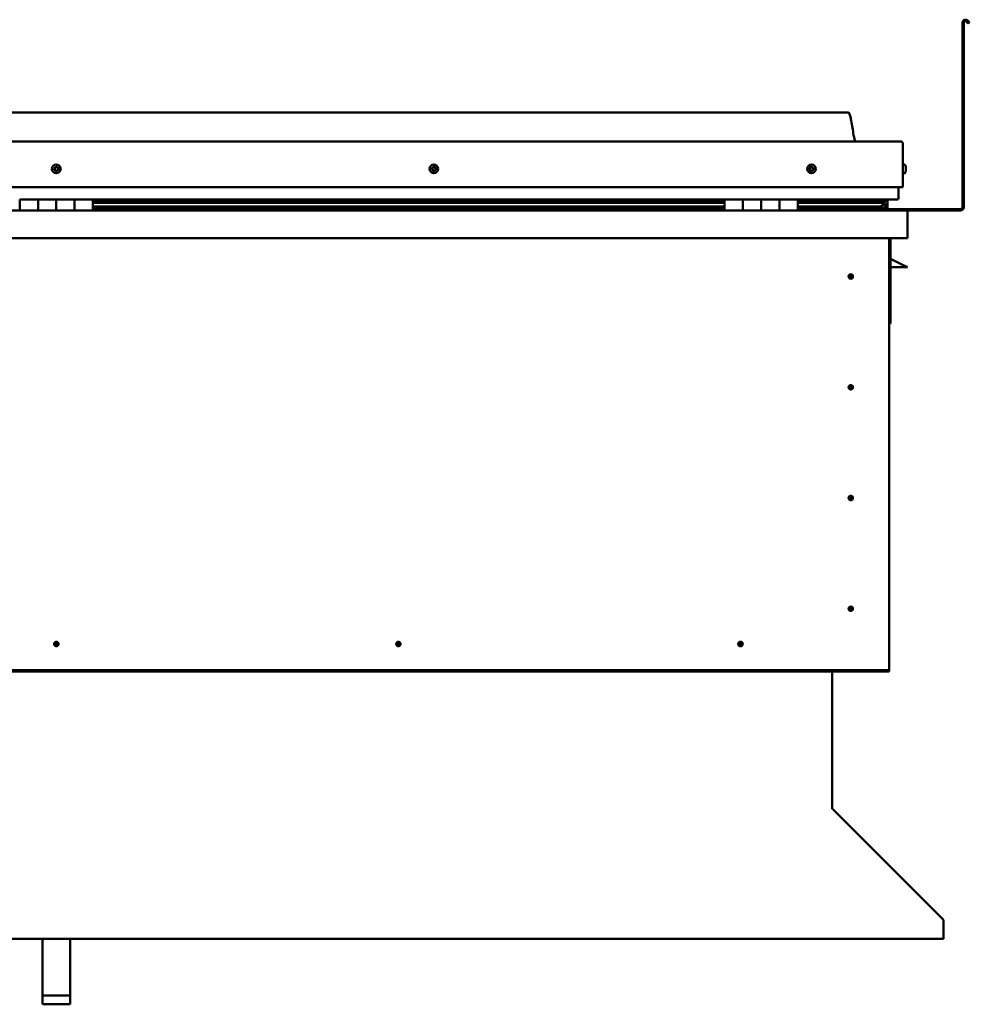
# Model space of a CAD drawing. Units: millimetres. Extents: x -6299 to 24480, y 3036 to 8837.
# Drawn here: x 22017 to 23054, y 6519 to 7594 of the extents above; entities that cross this region are included whole.
import ezdxf

# ---------------------------------------------------------------- set-up
doc = ezdxf.new("R2010")
doc.units = ezdxf.units.MM
doc.header["$LTSCALE"] = 25
doc.layers.add('Visible (ISO)', color=7, linetype='Continuous', lineweight=50)

msp = doc.modelspace()

# ---------------------------------------------------------------- linework, layer by layer
at = {"layer": 'Visible (ISO)'}
for p, q in [((23046.8, 7389.4), (23046.8, 7590.9)), ((23048.3, 7389.4), (23048.3, 7590.9)), ((23053, 7590.2), (23052, 7591.9)), ((23053, 7590.2), (23054.3, 7591)), ((23054.3, 7591), (23053.3, 7592.7)), ((22921.8, 7492.9), (21191.8, 7492.9)), ((21134.3, 7461.4), (22979.3, 7461.4)), ((22981.8, 7458.9), (22981.8, 7411.4)), ((22981.8, 7411.4), (22981.8, 7458.9)), ((22983.7, 7436.2), (22981.8, 7436.2)), ((22985, 7433.6), (22985, 7433.3)), ((22985, 7433.2), (22985, 7433.3)), ((22985, 7433.2), (22985, 7433)), ((22985, 7433), (22985, 7431.3)), ((22985, 7433), (22985, 7433)), ((22985, 7433), (22985, 7433)), ((22983.7, 7426.7), (22981.8, 7426.7)), ((22985, 7431.3), (22985, 7431.3)), ((22985, 7431.3), (22985, 7430.9)), ((22985, 7430.9), (22985, 7429.4)), ((22985, 7429.3), (22985, 7429.4)), ((22985, 7429.3), (22985, 7429.2)), ((21131.8, 7411.4), (22981.8, 7411.4)), ((22976.8, 7411.4), (22976.8, 7398.9)), ((22976.8, 7398.9), (22976.8, 7411.4)), ((22016.8, 7397.9), (22036.8, 7397.9)), ((22016.8, 7397.9), (22016.8, 7385.9)), ((22036.8, 7385.9), (22036.8, 7397.9)), ((22056.8, 7397.9), (22036.8, 7397.9)), ((22036.8, 7397.9), (22036.8, 7385.9)), ((22056.8, 7397.9), (22056.8, 7385.9)), ((22056.8, 7385.9), (22056.8, 7397.9)), ((22056.8, 7397.9), (22076.8, 7397.9)), ((22076.8, 7385.9), (22076.8, 7397.9)), ((22096.8, 7397.9), (22076.8, 7397.9)), ((22076.8, 7397.9), (22076.8, 7385.9)), ((22096.8, 7385.9), (22096.8, 7397.9)), ((22786.8, 7397.9), (22096.8, 7397.9)), ((22786.8, 7396), (22096.8, 7396)), ((22786.8, 7395.9), (22096.8, 7395.9)), ((22786.8, 7395.2), (22096.8, 7395.2)), ((22096.8, 7394.5), (22786.8, 7394.5)), ((22786.8, 7390.5), (22096.8, 7390.5)), ((22786.8, 7397.9), (22806.8, 7397.9)), ((22786.8, 7397.9), (22786.8, 7385.9)), ((22806.8, 7385.9), (22806.8, 7397.9)), ((22826.8, 7397.9), (22806.8, 7397.9)), ((22806.8, 7397.9), (22806.8, 7385.9)), ((22806.8, 7397.9), (22806.8, 7397.9)), ((22806.8, 7395.9), (22806.8, 7395.9)), ((22806.8, 7395.9), (22806.8, 7395.9)), ((22806.8, 7395.8), (22806.8, 7395.8)), ((22826.8, 7397.9), (22826.8, 7385.9)), ((22826.8, 7385.9), (22826.8, 7397.9)), ((22826.8, 7397.9), (22846.8, 7397.9)), ((22846.8, 7385.9), (22846.8, 7397.9)), ((22866.8, 7397.9), (22846.8, 7397.9)), ((22846.8, 7397.9), (22846.8, 7385.9)), ((22846.8, 7397.9), (22846.8, 7397.9)), ((22846.8, 7395.9), (22846.8, 7395.9)), ((22846.8, 7395.9), (22846.8, 7395.9)), ((22846.8, 7395.8), (22846.8, 7395.8)), ((22866.8, 7385.9), (22866.8, 7397.9)), ((22975.8, 7397.9), (22866.8, 7397.9)), ((22957.1, 7396), (22866.8, 7396)), ((22954.7, 7395.9), (22866.8, 7395.9)), ((22954.7, 7395.2), (22866.8, 7395.2)), ((22866.8, 7394.5), (22960.4, 7394.5)), ((22954.7, 7390.5), (22866.8, 7390.5)), ((22908.3, 7396), (22908.3, 7397.9)), ((22936.8, 7396.1), (22908.3, 7396.1)), ((22908.3, 7396.1), (22936.8, 7396.1)), ((22936.8, 7397.9), (22936.8, 7396)), ((22954.7, 7395.9), (22962, 7395.9)), ((22954.7, 7395.2), (22962.5, 7395.2)), ((22954.7, 7390.5), (22957.6, 7390.5)), ((22956, 7397.9), (22956, 7396)), ((22960, 7397.1), (22960, 7395.9)), ((22960.4, 7394.5), (22962.5, 7395.2)), ((22960.5, 7394.5), (22960.5, 7393.9)), ((22961.8, 7391.1), (22961.1, 7391.1)), ((22961.8, 7397.8), (22962, 7397.9)), ((22961.8, 7397.8), (22961.8, 7397.9)), ((22961.8, 7397.8), (22961.9, 7397.8)), ((22961.8, 7395), (22961.8, 7391.1)), ((22961.8, 7392.6), (22964.8, 7392.6)), ((22961.8, 7390.9), (22961.8, 7391.1)), ((22962, 7397.9), (22962, 7395.9)), ((22962, 7395.9), (22962, 7395.9)), ((22962.1, 7397.8), (22964.8, 7397.8)), ((22962.5, 7397.4), (22962.5, 7395.3)), ((22962.5, 7397.2), (22964.8, 7397.2)), ((22962.5, 7396.5), (22964.8, 7396.5)), ((22962.7, 7390.3), (22962.7, 7388.3)), ((22964.8, 7397.9), (22964.8, 7397.8)), ((22964.8, 7397.2), (22964.8, 7397.8)), ((22964.8, 7396.5), (22964.8, 7397.2)), ((22964.8, 7396.5), (22964.8, 7392.6)), ((22964.8, 7388), (22964.8, 7392.6)), ((21128.4, 7385.9), (22985.2, 7385.9)), ((22786.8, 7387.9), (22096.8, 7387.9)), ((22806.8, 7388), (22806.8, 7388)), ((22806.8, 7387.9), (22806.8, 7387.9)), ((22806.8, 7387.9), (22806.8, 7387.9)), ((22846.8, 7388), (22846.8, 7388)), ((22846.8, 7387.9), (22846.8, 7387.9)), ((22846.8, 7387.9), (22846.8, 7387.9)), ((22960.7, 7387.9), (22866.8, 7387.9)), ((22908.3, 7386), (22908.3, 7387.9)), ((22908.3, 7387.4), (23044.8, 7387.4)), ((22908.3, 7387.4), (22908.3, 7386)), ((22961.8, 7388), (22961.7, 7388)), ((22961.8, 7388), (22961.8, 7388)), ((22961.8, 7388), (22964.8, 7388)), ((22985.2, 7385.9), (23044.8, 7385.9)), ((22986.8, 7384.3), (22986.8, 7384.4)), ((22986.8, 7384.4), (22986.8, 7384.4)), ((22986.8, 7384.3), (22986.8, 7355.9)), ((22986.8, 7355.9), (21126.8, 7355.9)), ((22966.8, 7355.9), (22966.8, 6885.9)), ((22968.3, 7262.4), (22968.3, 7355.9)), ((22979.8, 7327.4), (22968.3, 7333.2)), ((22979.8, 7327.4), (22986.8, 7323.9)), ((22924.8, 7316.2), (22924.8, 7316)), ((22924.8, 7316), (22924.8, 7313.9)), ((22986.8, 7323.9), (22968.3, 7323.9)), ((22924.8, 7311.9), (22924.8, 7313.9)), ((22924.8, 7311.6), (22924.8, 7311.9)), ((22966.8, 7262.4), (22968.3, 7262.4)), ((22924.8, 7195.2), (22924.8, 7195)), ((22924.8, 7195), (22924.8, 7192.9)), ((22924.8, 7190.9), (22924.8, 7192.9)), ((22924.8, 7190.6), (22924.8, 7190.9)), ((22924.8, 7074.2), (22924.8, 7074)), ((22924.8, 7074), (22924.8, 7071.9)), ((22924.8, 7069.9), (22924.8, 7071.9)), ((22924.8, 7069.6), (22924.8, 7069.9)), ((22924.8, 6953.2), (22924.8, 6953)), ((22924.8, 6953), (22924.8, 6950.9)), ((22924.8, 6948.9), (22924.8, 6950.9)), ((22924.8, 6948.6), (22924.8, 6948.9)), ((22055.1, 6910.8), (22055.3, 6911)), ((22055.3, 6911), (22056.8, 6912.4)), ((22058.2, 6913.9), (22056.8, 6912.4)), ((22058.4, 6914), (22058.2, 6913.9)), ((22428.9, 6910.8), (22429.1, 6911)), ((22429.1, 6911), (22430.5, 6912.4)), ((22432, 6913.9), (22430.5, 6912.4)), ((22432.2, 6914), (22432, 6913.9)), ((22802.6, 6910.8), (22802.8, 6911)), ((22802.8, 6911), (22804.3, 6912.4)), ((22805.7, 6913.9), (22804.3, 6912.4)), ((22805.9, 6914), (22805.7, 6913.9)), ((22966.8, 6883.9), (21146.8, 6883.9)), ((22966.8, 6885.9), (22966.8, 6883.9)), ((22966.8, 6883.9), (22966.8, 6882.4)), ((21146.8, 6882.4), (22966.8, 6882.4)), ((22904.3, 6882.4), (22904.3, 6733.5)), ((22904.3, 6732.7), (22904.3, 6733.5)), ((22904.4, 6732.7), (22904.3, 6732.6)), ((22905, 6732), (23025.5, 6611.7)), ((23026.2, 6610.6), (23026.2, 6609.3)), ((23026.2, 6609.3), (23026.2, 6590.3)), ((23026.2, 6590.3), (21087.3, 6590.3)), ((22041.8, 6528.5), (22041.8, 6590.3)), ((22071.8, 6528.5), (22071.8, 6590.3)), ((22041.8, 6528.5), (22071.8, 6528.5)), ((22041.8, 6518.8), (22041.8, 6528.5)), ((22041.8, 6518.8), (22071.8, 6518.8)), ((22071.8, 6518.8), (22071.8, 6528.5))]:
    msp.add_line(p, q, dxfattribs=at)
for centre, radius in [((22056.8, 7431.4), 4.75), ((22469.3, 7431.4), 4.75), ((22881.8, 7431.4), 4.75), ((22924.8, 7313.9), 2.4), ((22924.8, 7192.9), 2.4), ((22924.8, 7071.9), 2.4), ((22924.8, 6950.9), 2.4), ((22056.8, 6912.4), 2.4), ((22430.5, 6912.4), 2.4), ((22804.3, 6912.4), 2.4)]:
    msp.add_circle(centre, radius, dxfattribs=at)
for centre, radius, start, end in [((23050.3, 7590.9), 3.5, 30, 180), ((23050.3, 7590.9), 2, 30, 180), ((22979.3, 7458.9), 2.5, 0, 90), ((22979.3, 7458.9), 2.5, 0, 90), ((22056.8, 7431.4), 2.21, 149.2688, 198.1201), ((22055.3, 7432.5), 0.45, 172.1331, 220.3527), ((22056.8, 7431.4), 2.21, 89.2688, 138.1201), ((22055.3, 7432.5), 0.45, 67.0362, 115.2558), ((22055.8, 7433.6), 0.787, 247.0362, 340.3527), ((22057, 7433.2), 0.45, 112.1331, 160.3527), ((22056.8, 7431.4), 2.21, 29.2688, 78.1201), ((22057, 7433.2), 0.45, 7.0362, 55.2558), ((22058.2, 7433.4), 0.787, 187.0362, 280.3527), ((22058.4, 7432.1), 0.45, 52.1331, 100.3527), ((22469.3, 7431.4), 2.21, 111.4285, 160.2798), ((22467.5, 7433.1), 0.787, 269.1959, 2.5124), ((22468.8, 7433.1), 0.45, 134.2928, 182.5124), ((22469.3, 7431.4), 2.21, 51.4285, 100.2798), ((22468.8, 7433.1), 0.45, 29.1959, 77.4155), ((22469.9, 7433.7), 0.787, 209.1959, 302.5124), ((22470.5, 7432.7), 0.45, 74.2928, 122.5124), ((22471.6, 7432.1), 0.787, 149.1959, 242.5124), ((22470.5, 7432.7), 0.45, 329.1959, 17.4155), ((22469.3, 7431.4), 2.21, 351.4285, 40.2798), ((22881.8, 7431.4), 2.21, 102.4484, 151.2996), ((22880.1, 7432.1), 0.45, 80.2158, 128.4353), ((22880.3, 7433.3), 0.787, 260.2158, 353.5322), ((22881.6, 7433.2), 0.45, 125.3127, 173.5322), ((22881.8, 7431.4), 2.21, 42.4484, 91.2996), ((22881.6, 7433.2), 0.45, 20.2158, 68.4353), ((22882.7, 7433.6), 0.788, 200.2158, 293.5322), ((22883.2, 7432.5), 0.45, 65.3127, 113.5322), ((22883.2, 7432.5), 0.45, 320.2158, 8.4353), ((22881.8, 7431.4), 2.21, 342.4484, 31.2996), ((22983.7, 7436), 0.2, 35.6853, 90), ((22977.3, 7431.4), 8, 16.0077, 35.6853), ((22055.1, 7430.7), 0.45, 127.0362, 175.2558), ((22054.4, 7431.7), 0.787, 307.0362, 40.3527), ((22055.1, 7430.7), 0.45, 232.1331, 280.3527), ((22056.8, 7431.4), 2.21, 209.2688, 258.1201), ((22055.4, 7429.5), 0.787, 7.0362, 100.3527), ((22056.6, 7429.6), 0.45, 187.0362, 235.2558), ((22056.8, 7431.4), 2.21, 269.2688, 318.1201), ((22056.6, 7429.6), 0.45, 292.1331, 340.3527), ((22057.7, 7429.2), 0.787, 67.0362, 160.3527), ((22058.2, 7430.3), 0.45, 247.0362, 295.2558), ((22059.2, 7431.1), 0.787, 127.0362, 220.3527), ((22058.2, 7430.3), 0.45, 352.1331, 40.3527), ((22056.8, 7431.4), 2.21, 329.2688, 18.1201), ((22058.4, 7432.1), 0.45, 307.0362, 355.2558), ((22467.5, 7431.8), 0.45, 194.2928, 242.5124), ((22469.3, 7431.4), 2.21, 171.4285, 220.2798), ((22467.5, 7431.8), 0.45, 89.1959, 137.4155), ((22467, 7430.8), 0.787, 329.1959, 62.5124), ((22468, 7430.1), 0.45, 149.1959, 197.4155), ((22468, 7430.1), 0.45, 254.2928, 302.5124), ((22469.3, 7431.4), 2.21, 231.4285, 280.2798), ((22468.7, 7429.1), 0.787, 29.1959, 122.5124), ((22469.8, 7429.7), 0.45, 209.1959, 257.4155), ((22469.3, 7431.4), 2.21, 291.4285, 340.2798), ((22469.8, 7429.7), 0.45, 314.2928, 2.5124), ((22471, 7429.7), 0.787, 89.1959, 182.5124), ((22471, 7431), 0.45, 269.1959, 317.4155), ((22471, 7431), 0.45, 14.2928, 62.5124), ((22881.8, 7431.4), 2.21, 162.4484, 211.2996), ((22880.1, 7432.1), 0.45, 185.3127, 233.5322), ((22879.4, 7431.1), 0.788, 320.2158, 53.5322), ((22880.3, 7430.3), 0.45, 140.2158, 188.4353), ((22880.3, 7430.3), 0.45, 245.3127, 293.5322), ((22881.8, 7431.4), 2.21, 222.4484, 271.2996), ((22880.8, 7429.2), 0.788, 20.2158, 113.5322), ((22882, 7429.6), 0.45, 200.2158, 248.4353), ((22881.8, 7431.4), 2.21, 282.4484, 331.2996), ((22882, 7429.6), 0.45, 305.3127, 353.5322), ((22883.2, 7429.5), 0.787, 80.2158, 173.5322), ((22884.2, 7431.7), 0.788, 140.2158, 233.5322), ((22883.4, 7430.7), 0.45, 260.2158, 308.4353), ((22883.4, 7430.7), 0.45, 5.3127, 53.5322), ((22983.7, 7426.9), 0.2, 270, 324.3147), ((22977.3, 7431.4), 8, 324.3147, 343.9923), ((22975.8, 7398.9), 1, 270, 0), ((22975.8, 7398.9), 1, 270, 0), ((23044.8, 7389.4), 3.5, 270, 0), ((23044.8, 7389.4), 2, 270, 0), ((22908.4, 7386), 0.1, 180, 270), ((22985.2, 7384.3), 1.6, 3.5833, 90), ((22924.8, 7313.9), 2.05, 176.2686, 270), ((22924.8, 7313.9), 2.05, 356.2686, 90), ((22924.8, 7192.9), 2.05, 176.2686, 270), ((22924.8, 7192.9), 2.05, 356.2686, 90), ((22924.8, 7071.9), 2.05, 176.2686, 270), ((22924.8, 7071.9), 2.05, 356.2686, 90), ((22924.8, 6950.9), 2.05, 176.2686, 270), ((22924.8, 6950.9), 2.05, 356.2686, 90), ((22056.8, 6912.4), 2.05, 131.2686, 225), ((22056.8, 6912.4), 2.05, 311.2686, 45), ((22430.5, 6912.4), 2.05, 131.2686, 225), ((22430.5, 6912.4), 2.05, 311.2686, 45), ((22804.3, 6912.4), 2.05, 131.2686, 225), ((22804.3, 6912.4), 2.05, 311.2686, 45), ((22906.3, 6733.5), 2, 180, 202.5)]:
    msp.add_arc(centre, radius, start, end, dxfattribs=at)
for start_param, end_param in [(3.89259, 4.10931), (4.10931, 4.111776), (1.934579, 3.150747)]:
    msp.add_ellipse((22954.7, 7392.5), major_axis=(-5.67, -1.94), ratio=0.500499, start_param=start_param, end_param=end_param, dxfattribs=at)
for points, knots in [([(22921.8, 7492.9), (22921.9, 7492.9), (22922, 7492.9), (22922.2, 7492.9), (22922.3, 7492.8), (22922.5, 7492.8), (22922.6, 7492.7), (22922.8, 7492.5), (22922.9, 7492.4), (22923.3, 7491.9), (22923.4, 7491.5), (22923.8, 7490.6), (22923.9, 7490), (22924.6, 7487.7), (22924.9, 7486), (22926.2, 7478.9), (22926.9, 7473.6), (22928.2, 7467), (22928.5, 7465.5), (22929.1, 7463.2), (22929.4, 7462.3), (22929.8, 7461.4)], [0, 0, 0, 0, 0.036238, 0.036238, 0.065454, 0.065454, 0.094666, 0.094666, 0.153375, 0.153375, 0.270051, 0.270051, 0.448732, 0.448732, 0.984532, 0.984532, 2.589746, 2.589746, 3.02558, 3.02558, 3.312364, 3.312364, 3.312364, 3.312364]), ([(22054.9, 7432.5), (22054.9, 7432.6), (22054.9, 7432.6), (22055, 7432.7), (22055, 7432.8), (22055.1, 7432.8), (22055.1, 7432.9), (22055.1, 7432.9)], [0.17438702, 0.17438702, 0.17438702, 0.17438702, 0.18896797, 0.18896797, 0.20586323, 0.20586323, 0.21737851, 0.21737851, 0.21737851, 0.21737851]), ([(22056.8, 7433.6), (22056.9, 7433.6), (22056.9, 7433.6), (22057, 7433.7), (22057.1, 7433.6), (22057.2, 7433.6), (22057.2, 7433.6), (22057.2, 7433.6)], [0.17438702, 0.17438702, 0.17438702, 0.17438702, 0.18896797, 0.18896797, 0.20586323, 0.20586323, 0.21737851, 0.21737851, 0.21737851, 0.21737851]), ([(22058.7, 7432.5), (22058.7, 7432.5), (22058.8, 7432.4), (22058.8, 7432.3), (22058.9, 7432.3), (22058.9, 7432.2), (22058.9, 7432.1), (22058.9, 7432.1)], [0.17438702, 0.17438702, 0.17438702, 0.17438702, 0.18896797, 0.18896797, 0.20586323, 0.20586323, 0.21737852, 0.21737852, 0.21737852, 0.21737852]), ([(22468.5, 7433.5), (22468.5, 7433.5), (22468.5, 7433.5), (22468.6, 7433.6), (22468.7, 7433.6), (22468.8, 7433.6), (22468.8, 7433.6), (22468.9, 7433.6)], [0.17438702, 0.17438702, 0.17438702, 0.17438702, 0.18896797, 0.18896797, 0.20586323, 0.20586323, 0.21737851, 0.21737851, 0.21737851, 0.21737851]), ([(22470.7, 7433.1), (22470.7, 7433.1), (22470.7, 7433.1), (22470.8, 7433), (22470.9, 7433), (22470.9, 7432.9), (22470.9, 7432.9), (22471, 7432.8)], [0.17438702, 0.17438702, 0.17438702, 0.17438702, 0.18896797, 0.18896797, 0.20586323, 0.20586323, 0.21737852, 0.21737852, 0.21737852, 0.21737852]), ([(22879.7, 7432.1), (22879.7, 7432.1), (22879.7, 7432.2), (22879.7, 7432.3), (22879.7, 7432.3), (22879.8, 7432.4), (22879.8, 7432.4), (22879.8, 7432.5)], [0.17438702, 0.17438702, 0.17438702, 0.17438702, 0.18896797, 0.18896797, 0.20586323, 0.20586323, 0.21737851, 0.21737851, 0.21737851, 0.21737851]), ([(22881.3, 7433.6), (22881.3, 7433.6), (22881.4, 7433.6), (22881.5, 7433.6), (22881.6, 7433.7), (22881.6, 7433.6), (22881.7, 7433.6), (22881.7, 7433.6)], [0.17438702, 0.17438702, 0.17438702, 0.17438702, 0.18896797, 0.18896797, 0.20586323, 0.20586323, 0.21737851, 0.21737851, 0.21737851, 0.21737851]), ([(22883.4, 7432.9), (22883.4, 7432.9), (22883.5, 7432.8), (22883.6, 7432.8), (22883.6, 7432.7), (22883.6, 7432.6), (22883.7, 7432.6), (22883.7, 7432.6)], [0.17438702, 0.17438702, 0.17438702, 0.17438702, 0.18896797, 0.18896797, 0.20586323, 0.20586323, 0.21737852, 0.21737852, 0.21737852, 0.21737852]), ([(22985, 7433), (22985, 7433), (22985, 7433.1), (22985, 7433.2), (22985, 7433.2), (22985, 7433.2), (22985, 7433.3), (22985, 7433.3)], [0.17438702, 0.17438702, 0.17438702, 0.17438702, 0.18896797, 0.18896797, 0.20586323, 0.20586323, 0.21737851, 0.21737851, 0.21737851, 0.21737851]), ([(22054.9, 7430.3), (22054.8, 7430.4), (22054.8, 7430.4), (22054.7, 7430.5), (22054.7, 7430.6), (22054.7, 7430.6), (22054.7, 7430.7), (22054.7, 7430.7)], [0.17438702, 0.17438702, 0.17438702, 0.17438702, 0.18896797, 0.18896797, 0.20586323, 0.20586323, 0.21737852, 0.21737852, 0.21737852, 0.21737852]), ([(22056.7, 7429.2), (22056.7, 7429.2), (22056.7, 7429.2), (22056.5, 7429.2), (22056.5, 7429.2), (22056.4, 7429.2), (22056.4, 7429.2), (22056.3, 7429.3)], [0.17438702, 0.17438702, 0.17438702, 0.17438702, 0.18896797, 0.18896797, 0.20586323, 0.20586323, 0.21737852, 0.21737852, 0.21737852, 0.21737852]), ([(22058.7, 7430.3), (22058.7, 7430.2), (22058.7, 7430.2), (22058.6, 7430.1), (22058.6, 7430), (22058.5, 7430), (22058.5, 7430), (22058.4, 7429.9)], [0.17438702, 0.17438702, 0.17438702, 0.17438702, 0.18896797, 0.18896797, 0.20586323, 0.20586323, 0.21737852, 0.21737852, 0.21737852, 0.21737852]), ([(22467.1, 7431.7), (22467.1, 7431.8), (22467.1, 7431.8), (22467.1, 7431.9), (22467.1, 7432), (22467.1, 7432.1), (22467.2, 7432.1), (22467.2, 7432.2)], [0.17438702, 0.17438702, 0.17438702, 0.17438702, 0.18896797, 0.18896797, 0.20586323, 0.20586323, 0.21737851, 0.21737851, 0.21737851, 0.21737851]), ([(22467.9, 7429.7), (22467.9, 7429.7), (22467.8, 7429.7), (22467.7, 7429.8), (22467.7, 7429.8), (22467.6, 7429.9), (22467.6, 7429.9), (22467.6, 7430)], [0.17438702, 0.17438702, 0.17438702, 0.17438702, 0.18896797, 0.18896797, 0.20586323, 0.20586323, 0.21737852, 0.21737852, 0.21737852, 0.21737852]), ([(22470.1, 7429.4), (22470, 7429.3), (22470, 7429.3), (22469.9, 7429.2), (22469.8, 7429.2), (22469.7, 7429.2), (22469.7, 7429.2), (22469.7, 7429.2)], [0.17438702, 0.17438702, 0.17438702, 0.17438702, 0.18896797, 0.18896797, 0.20586323, 0.20586323, 0.21737852, 0.21737852, 0.21737852, 0.21737852]), ([(22471.5, 7431.1), (22471.5, 7431), (22471.5, 7431), (22471.5, 7430.9), (22471.4, 7430.8), (22471.4, 7430.7), (22471.4, 7430.7), (22471.4, 7430.7)], [0.17438702, 0.17438702, 0.17438702, 0.17438702, 0.18896797, 0.18896797, 0.20586323, 0.20586323, 0.21737852, 0.21737852, 0.21737852, 0.21737852]), ([(22880.1, 7429.9), (22880.1, 7429.9), (22880.1, 7430), (22880, 7430), (22879.9, 7430.1), (22879.9, 7430.2), (22879.9, 7430.2), (22879.9, 7430.3)], [0.17438702, 0.17438702, 0.17438702, 0.17438702, 0.18896797, 0.18896797, 0.20586323, 0.20586323, 0.21737852, 0.21737852, 0.21737852, 0.21737852]), ([(22882.3, 7429.3), (22882.2, 7429.2), (22882.2, 7429.2), (22882.1, 7429.2), (22882, 7429.2), (22881.9, 7429.2), (22881.9, 7429.2), (22881.8, 7429.2)], [0.17438702, 0.17438702, 0.17438702, 0.17438702, 0.18896797, 0.18896797, 0.20586323, 0.20586323, 0.21737852, 0.21737852, 0.21737852, 0.21737852]), ([(22883.9, 7430.7), (22883.9, 7430.7), (22883.9, 7430.6), (22883.9, 7430.5), (22883.8, 7430.5), (22883.8, 7430.4), (22883.7, 7430.4), (22883.7, 7430.4)], [0.17438702, 0.17438702, 0.17438702, 0.17438702, 0.18896797, 0.18896797, 0.20586323, 0.20586323, 0.21737852, 0.21737852, 0.21737852, 0.21737852]), ([(22985, 7430.9), (22985, 7430.9), (22985, 7431), (22985, 7431.1), (22985, 7431.1), (22985, 7431.2), (22985, 7431.3), (22985, 7431.3)], [0.17438702, 0.17438702, 0.17438702, 0.17438702, 0.18896797, 0.18896797, 0.20586323, 0.20586323, 0.21737851, 0.21737851, 0.21737851, 0.21737851]), ([(22985, 7429.3), (22985, 7429.3), (22985, 7429.3), (22985, 7429.3), (22985, 7429.3), (22985, 7429.4), (22985, 7429.4), (22985, 7429.4)], [0.17438702, 0.17438702, 0.17438702, 0.17438702, 0.18896797, 0.18896797, 0.20586323, 0.20586323, 0.21737852, 0.21737852, 0.21737852, 0.21737852]), ([(22960.7, 7387.9), (22961.3, 7387.9), (22961.9, 7388), (22962.3, 7388.1), (22962.5, 7388.1), (22962.6, 7388.2), (22962.6, 7388.2), (22962.7, 7388.2), (22962.7, 7388.2), (22962.7, 7388.3), (22962.7, 7388.3), (22962.7, 7388.3), (22962.7, 7388.3), (22962.7, 7388.3), (22962.7, 7388.3), (22962.7, 7388.4), (22962.7, 7388.4), (22962.6, 7388.4), (22962.6, 7388.5), (22962, 7388.8), (22960.9, 7389.1), (22959.1, 7389.6), (22958.4, 7389.8), (22957.8, 7390), (22957.6, 7390.1), (22957.4, 7390.2), (22957.4, 7390.2), (22957.4, 7390.3), (22957.4, 7390.3), (22957.4, 7390.3), (22957.4, 7390.3), (22957.3, 7390.3), (22957.3, 7390.4), (22957.3, 7390.4), (22957.4, 7390.4), (22957.4, 7390.4), (22957.4, 7390.4), (22957.4, 7390.4), (22957.4, 7390.4), (22957.5, 7390.5), (22957.6, 7390.5), (22957.6, 7390.5)], [-1.112194, -1.112194, -1.112194, -1.112194, -0.849319, -0.849319, -0.757552, -0.757552, -0.728882, -0.728882, -0.716311, -0.716311, -0.708729, -0.708729, -0.702011, -0.702011, -0.694076, -0.694076, -0.681185, -0.681185, -0.635359, -0.635359, -0.347115, -0.347115, -0.15094, -0.15094, -0.086375, -0.086375, -0.067656, -0.067656, -0.060182, -0.060182, -0.056091, -0.056091, -0.052865, -0.052865, -0.049311, -0.049311, -0.04391, -0.04391, -0.032447, -0.032447, 0, 0, 0, 0]), ([(22962.5, 7395.2), (22962.5, 7395.2), (22962.5, 7395.2), (22962.5, 7395.3), (22962.5, 7395.3), (22962.5, 7395.3), (22962.5, 7395.4), (22962.5, 7395.4), (22962.4, 7395.5), (22962.3, 7395.6), (22962.2, 7395.7), (22962, 7395.9)], [-0.1424222, -0.1424222, -0.1424222, -0.1424222, -0.131953, -0.131953, -0.1220414, -0.1220414, -0.1073972, -0.1073972, -0.0831289, -0.0831289, 0, 0, 0, 0]), ([(22922.7, 7314), (22922.7, 7314.1), (22922.7, 7314.1), (22922.7, 7314.2), (22922.8, 7314.3), (22922.8, 7314.6), (22922.9, 7314.8), (22923.1, 7315.1), (22923.1, 7315.1), (22923.1, 7315.2)], [1.0296095, 1.0296095, 1.0296095, 1.0296095, 1.1266468, 1.1266468, 1.3399415, 1.3399415, 1.5532361, 1.5532361, 1.5988171, 1.5988171, 1.5988171, 1.5988171]), ([(22923.1, 7315.2), (22923.2, 7315.2), (22923.2, 7315.3), (22923.4, 7315.5), (22923.5, 7315.7), (22923.8, 7315.9), (22924, 7316.1), (22924.3, 7316.2), (22924.4, 7316.2), (22924.6, 7316.2), (22924.7, 7316.2), (22924.8, 7316.2)], [0.9722954, 0.9722954, 0.9722954, 0.9722954, 1.054543, 1.054543, 1.1645704, 1.1645704, 1.2620554, 1.2620554, 1.289972, 1.289972, 1.3178886, 1.3178886, 1.3178886, 1.3178886]), ([(22926.4, 7312.7), (22926.4, 7312.6), (22926.3, 7312.5), (22926.2, 7312.3), (22926.1, 7312.1), (22925.8, 7311.9), (22925.6, 7311.8), (22925.2, 7311.7), (22925.2, 7311.6), (22925, 7311.6), (22924.9, 7311.6), (22924.8, 7311.6)], [0.9725494, 0.9725494, 0.9725494, 0.9725494, 1.0547969, 1.0547969, 1.1648244, 1.1648244, 1.2623094, 1.2623094, 1.290226, 1.290226, 1.3181426, 1.3181426, 1.3181426, 1.3181426]), ([(22926.8, 7313.8), (22926.8, 7313.8), (22926.8, 7313.7), (22926.8, 7313.6), (22926.8, 7313.5), (22926.7, 7313.2), (22926.6, 7313), (22926.5, 7312.8), (22926.4, 7312.7), (22926.4, 7312.7)], [1.0298299, 1.0298299, 1.0298299, 1.0298299, 1.1268672, 1.1268672, 1.3401618, 1.3401618, 1.5534565, 1.5534565, 1.5990374, 1.5990374, 1.5990374, 1.5990374]), ([(22922.7, 7193), (22922.7, 7193.1), (22922.7, 7193.1), (22922.7, 7193.2), (22922.8, 7193.3), (22922.8, 7193.6), (22922.9, 7193.8), (22923.1, 7194.1), (22923.1, 7194.1), (22923.1, 7194.2)], [1.0296095, 1.0296095, 1.0296095, 1.0296095, 1.1266468, 1.1266468, 1.3399415, 1.3399415, 1.5532361, 1.5532361, 1.5988171, 1.5988171, 1.5988171, 1.5988171]), ([(22923.1, 7194.2), (22923.2, 7194.2), (22923.2, 7194.3), (22923.4, 7194.5), (22923.5, 7194.7), (22923.8, 7194.9), (22924, 7195.1), (22924.3, 7195.2), (22924.4, 7195.2), (22924.6, 7195.2), (22924.7, 7195.2), (22924.8, 7195.2)], [0.9722954, 0.9722954, 0.9722954, 0.9722954, 1.054543, 1.054543, 1.1645704, 1.1645704, 1.2620554, 1.2620554, 1.289972, 1.289972, 1.3178886, 1.3178886, 1.3178886, 1.3178886]), ([(22926.4, 7191.7), (22926.4, 7191.6), (22926.3, 7191.5), (22926.2, 7191.3), (22926.1, 7191.1), (22925.8, 7190.9), (22925.6, 7190.8), (22925.2, 7190.7), (22925.2, 7190.6), (22925, 7190.6), (22924.9, 7190.6), (22924.8, 7190.6)], [0.9725494, 0.9725494, 0.9725494, 0.9725494, 1.0547969, 1.0547969, 1.1648244, 1.1648244, 1.2623094, 1.2623094, 1.290226, 1.290226, 1.3181426, 1.3181426, 1.3181426, 1.3181426]), ([(22926.8, 7192.8), (22926.8, 7192.8), (22926.8, 7192.7), (22926.8, 7192.6), (22926.8, 7192.5), (22926.7, 7192.2), (22926.6, 7192), (22926.5, 7191.8), (22926.4, 7191.7), (22926.4, 7191.7)], [1.0298299, 1.0298299, 1.0298299, 1.0298299, 1.1268672, 1.1268672, 1.3401618, 1.3401618, 1.5534565, 1.5534565, 1.5990374, 1.5990374, 1.5990374, 1.5990374]), ([(22922.7, 7072), (22922.7, 7072.1), (22922.7, 7072.1), (22922.7, 7072.2), (22922.8, 7072.3), (22922.8, 7072.6), (22922.9, 7072.8), (22923.1, 7073.1), (22923.1, 7073.1), (22923.1, 7073.2)], [1.0296095, 1.0296095, 1.0296095, 1.0296095, 1.1266468, 1.1266468, 1.3399415, 1.3399415, 1.5532361, 1.5532361, 1.5988171, 1.5988171, 1.5988171, 1.5988171]), ([(22923.1, 7073.2), (22923.2, 7073.2), (22923.2, 7073.3), (22923.4, 7073.5), (22923.5, 7073.7), (22923.8, 7073.9), (22924, 7074.1), (22924.3, 7074.2), (22924.4, 7074.2), (22924.6, 7074.2), (22924.7, 7074.2), (22924.8, 7074.2)], [0.9722954, 0.9722954, 0.9722954, 0.9722954, 1.054543, 1.054543, 1.1645704, 1.1645704, 1.2620554, 1.2620554, 1.289972, 1.289972, 1.3178886, 1.3178886, 1.3178886, 1.3178886]), ([(22926.4, 7070.7), (22926.4, 7070.6), (22926.3, 7070.5), (22926.2, 7070.3), (22926.1, 7070.1), (22925.8, 7069.9), (22925.6, 7069.8), (22925.2, 7069.7), (22925.2, 7069.6), (22925, 7069.6), (22924.9, 7069.6), (22924.8, 7069.6)], [0.9725494, 0.9725494, 0.9725494, 0.9725494, 1.0547969, 1.0547969, 1.1648244, 1.1648244, 1.2623094, 1.2623094, 1.290226, 1.290226, 1.3181426, 1.3181426, 1.3181426, 1.3181426]), ([(22926.8, 7071.8), (22926.8, 7071.8), (22926.8, 7071.7), (22926.8, 7071.6), (22926.8, 7071.5), (22926.7, 7071.2), (22926.6, 7071), (22926.5, 7070.8), (22926.4, 7070.7), (22926.4, 7070.7)], [1.0298299, 1.0298299, 1.0298299, 1.0298299, 1.1268672, 1.1268672, 1.3401618, 1.3401618, 1.5534565, 1.5534565, 1.5990374, 1.5990374, 1.5990374, 1.5990374]), ([(22922.7, 6951), (22922.7, 6951.1), (22922.7, 6951.1), (22922.7, 6951.2), (22922.8, 6951.3), (22922.8, 6951.6), (22922.9, 6951.8), (22923.1, 6952.1), (22923.1, 6952.1), (22923.1, 6952.2)], [1.0296095, 1.0296095, 1.0296095, 1.0296095, 1.1266468, 1.1266468, 1.3399415, 1.3399415, 1.5532361, 1.5532361, 1.5988171, 1.5988171, 1.5988171, 1.5988171]), ([(22923.1, 6952.2), (22923.2, 6952.2), (22923.2, 6952.3), (22923.4, 6952.5), (22923.5, 6952.7), (22923.8, 6952.9), (22924, 6953.1), (22924.3, 6953.2), (22924.4, 6953.2), (22924.6, 6953.2), (22924.7, 6953.2), (22924.8, 6953.2)], [0.9722954, 0.9722954, 0.9722954, 0.9722954, 1.054543, 1.054543, 1.1645704, 1.1645704, 1.2620554, 1.2620554, 1.289972, 1.289972, 1.3178886, 1.3178886, 1.3178886, 1.3178886]), ([(22926.4, 6949.7), (22926.4, 6949.6), (22926.3, 6949.5), (22926.2, 6949.3), (22926.1, 6949.1), (22925.8, 6948.9), (22925.6, 6948.8), (22925.2, 6948.7), (22925.2, 6948.6), (22925, 6948.6), (22924.9, 6948.6), (22924.8, 6948.6)], [0.9725494, 0.9725494, 0.9725494, 0.9725494, 1.0547969, 1.0547969, 1.1648244, 1.1648244, 1.2623094, 1.2623094, 1.290226, 1.290226, 1.3181426, 1.3181426, 1.3181426, 1.3181426]), ([(22926.8, 6950.8), (22926.8, 6950.8), (22926.8, 6950.7), (22926.8, 6950.6), (22926.8, 6950.5), (22926.7, 6950.2), (22926.6, 6950), (22926.5, 6949.8), (22926.4, 6949.7), (22926.4, 6949.7)], [1.0298299, 1.0298299, 1.0298299, 1.0298299, 1.1268672, 1.1268672, 1.3401618, 1.3401618, 1.5534565, 1.5534565, 1.5990374, 1.5990374, 1.5990374, 1.5990374]), ([(22057, 6910.4), (22057, 6910.3), (22056.9, 6910.3), (22056.6, 6910.3), (22056.4, 6910.2), (22056.1, 6910.3), (22055.8, 6910.3), (22055.5, 6910.5), (22055.4, 6910.5), (22055.3, 6910.6), (22055.2, 6910.7), (22055.1, 6910.8)], [0.9725494, 0.9725494, 0.9725494, 0.9725494, 1.0547969, 1.0547969, 1.1648244, 1.1648244, 1.2623094, 1.2623094, 1.290226, 1.290226, 1.3181426, 1.3181426, 1.3181426, 1.3181426]), ([(22055.4, 6914), (22055.4, 6914), (22055.5, 6914), (22055.5, 6914.1), (22055.6, 6914.1), (22055.9, 6914.3), (22056.1, 6914.4), (22056.4, 6914.4), (22056.4, 6914.4), (22056.5, 6914.4)], [1.0296095, 1.0296095, 1.0296095, 1.0296095, 1.1266468, 1.1266468, 1.3399415, 1.3399415, 1.5532361, 1.5532361, 1.5988171, 1.5988171, 1.5988171, 1.5988171]), ([(22056.5, 6914.4), (22056.6, 6914.5), (22056.7, 6914.5), (22056.9, 6914.6), (22057.1, 6914.6), (22057.5, 6914.5), (22057.7, 6914.5), (22058, 6914.3), (22058.1, 6914.3), (22058.3, 6914.2), (22058.3, 6914.1), (22058.4, 6914)], [0.9722954, 0.9722954, 0.9722954, 0.9722954, 1.054543, 1.054543, 1.1645704, 1.1645704, 1.2620554, 1.2620554, 1.289972, 1.289972, 1.3178886, 1.3178886, 1.3178886, 1.3178886]), ([(22058.1, 6910.9), (22058.1, 6910.9), (22058.1, 6910.8), (22058, 6910.8), (22057.9, 6910.7), (22057.6, 6910.5), (22057.5, 6910.5), (22057.2, 6910.4), (22057.1, 6910.4), (22057, 6910.4)], [1.0298299, 1.0298299, 1.0298299, 1.0298299, 1.1268672, 1.1268672, 1.3401618, 1.3401618, 1.5534565, 1.5534565, 1.5990374, 1.5990374, 1.5990374, 1.5990374]), ([(22430.8, 6910.4), (22430.7, 6910.3), (22430.6, 6910.3), (22430.4, 6910.3), (22430.2, 6910.2), (22429.8, 6910.3), (22429.6, 6910.3), (22429.3, 6910.5), (22429.2, 6910.5), (22429, 6910.6), (22429, 6910.7), (22428.9, 6910.8)], [0.9725494, 0.9725494, 0.9725494, 0.9725494, 1.0547969, 1.0547969, 1.1648244, 1.1648244, 1.2623094, 1.2623094, 1.290226, 1.290226, 1.3181426, 1.3181426, 1.3181426, 1.3181426]), ([(22429.2, 6914), (22429.2, 6914), (22429.2, 6914), (22429.3, 6914.1), (22429.4, 6914.1), (22429.7, 6914.3), (22429.9, 6914.4), (22430.1, 6914.4), (22430.2, 6914.4), (22430.3, 6914.4)], [1.0296095, 1.0296095, 1.0296095, 1.0296095, 1.1266468, 1.1266468, 1.3399415, 1.3399415, 1.5532361, 1.5532361, 1.5988171, 1.5988171, 1.5988171, 1.5988171]), ([(22430.3, 6914.4), (22430.3, 6914.5), (22430.4, 6914.5), (22430.7, 6914.6), (22430.9, 6914.6), (22431.2, 6914.5), (22431.5, 6914.5), (22431.8, 6914.3), (22431.9, 6914.3), (22432, 6914.2), (22432.1, 6914.1), (22432.2, 6914)], [0.9722954, 0.9722954, 0.9722954, 0.9722954, 1.054543, 1.054543, 1.1645704, 1.1645704, 1.2620554, 1.2620554, 1.289972, 1.289972, 1.3178886, 1.3178886, 1.3178886, 1.3178886]), ([(22431.9, 6910.9), (22431.9, 6910.9), (22431.8, 6910.8), (22431.8, 6910.8), (22431.7, 6910.7), (22431.4, 6910.5), (22431.2, 6910.5), (22430.9, 6910.4), (22430.9, 6910.4), (22430.8, 6910.4)], [1.0298299, 1.0298299, 1.0298299, 1.0298299, 1.1268672, 1.1268672, 1.3401618, 1.3401618, 1.5534565, 1.5534565, 1.5990374, 1.5990374, 1.5990374, 1.5990374]), ([(22804.5, 6910.4), (22804.5, 6910.3), (22804.4, 6910.3), (22804.1, 6910.3), (22803.9, 6910.2), (22803.6, 6910.3), (22803.3, 6910.3), (22803, 6910.5), (22802.9, 6910.5), (22802.8, 6910.6), (22802.7, 6910.7), (22802.6, 6910.8)], [0.9725494, 0.9725494, 0.9725494, 0.9725494, 1.0547969, 1.0547969, 1.1648244, 1.1648244, 1.2623094, 1.2623094, 1.290226, 1.290226, 1.3181426, 1.3181426, 1.3181426, 1.3181426]), ([(22802.9, 6914), (22802.9, 6914), (22803, 6914), (22803, 6914.1), (22803.1, 6914.1), (22803.4, 6914.3), (22803.6, 6914.4), (22803.9, 6914.4), (22803.9, 6914.4), (22804, 6914.4)], [1.0296095, 1.0296095, 1.0296095, 1.0296095, 1.1266468, 1.1266468, 1.3399415, 1.3399415, 1.5532361, 1.5532361, 1.5988171, 1.5988171, 1.5988171, 1.5988171]), ([(22804, 6914.4), (22804.1, 6914.5), (22804.2, 6914.5), (22804.4, 6914.6), (22804.6, 6914.6), (22805, 6914.5), (22805.2, 6914.5), (22805.5, 6914.3), (22805.6, 6914.3), (22805.8, 6914.2), (22805.8, 6914.1), (22805.9, 6914)], [0.9722954, 0.9722954, 0.9722954, 0.9722954, 1.054543, 1.054543, 1.1645704, 1.1645704, 1.2620554, 1.2620554, 1.289972, 1.289972, 1.3178886, 1.3178886, 1.3178886, 1.3178886]), ([(22805.6, 6910.9), (22805.6, 6910.9), (22805.6, 6910.8), (22805.5, 6910.8), (22805.4, 6910.7), (22805.1, 6910.5), (22805, 6910.5), (22804.7, 6910.4), (22804.6, 6910.4), (22804.5, 6910.4)], [1.0298299, 1.0298299, 1.0298299, 1.0298299, 1.1268672, 1.1268672, 1.3401618, 1.3401618, 1.5534565, 1.5534565, 1.5990374, 1.5990374, 1.5990374, 1.5990374]), ([(22905, 6732), (22904.9, 6732.1), (22904.8, 6732.2), (22904.5, 6732.5), (22904.4, 6732.6), (22904.3, 6732.7)], [0, 0, 0, 0, 0.0539846, 0.0539846, 0.1079692, 0.1079692, 0.1079692, 0.1079692]), ([(23026.2, 6610.6), (23026.1, 6610.8), (23026, 6611), (23025.7, 6611.4), (23025.6, 6611.6), (23025.5, 6611.7)], [0, 0, 0, 0, 0.078103, 0.078103, 0.156206, 0.156206, 0.156206, 0.156206])]:
    msp.add_open_spline(points, degree=3, knots=knots, dxfattribs=at)
for points, degree in [([(22961.8, 7390.9), (22962.2, 7390.7), (22962.5, 7390.6), (22962.7, 7390.5), (22962.7, 7390.3)], 4), ([(22962, 7397.9), (22962.5, 7397.6), (22962.5, 7397.4)], 2), ([(22924.8, 7313.9), (22924.1, 7313.9), (22923.4, 7314), (22922.7, 7314)], 3), ([(22924.8, 7313.9), (22925.4, 7313.9), (22926.1, 7313.9), (22926.8, 7313.8)], 3), ([(22924.8, 7192.9), (22924.1, 7192.9), (22923.4, 7193), (22922.7, 7193)], 3), ([(22924.8, 7192.9), (22925.4, 7192.9), (22926.1, 7192.9), (22926.8, 7192.8)], 3), ([(22924.8, 7071.9), (22924.1, 7071.9), (22923.4, 7072), (22922.7, 7072)], 3), ([(22924.8, 7071.9), (22925.4, 7071.9), (22926.1, 7071.9), (22926.8, 7071.8)], 3), ([(22924.8, 6950.9), (22924.1, 6950.9), (22923.4, 6951), (22922.7, 6951)], 3), ([(22924.8, 6950.9), (22925.4, 6950.9), (22926.1, 6950.9), (22926.8, 6950.8)], 3), ([(22056.8, 6912.4), (22056.3, 6912.9), (22055.9, 6913.4), (22055.4, 6914)], 3), ([(22056.8, 6912.4), (22057.2, 6911.9), (22057.7, 6911.4), (22058.1, 6910.9)], 3), ([(22430.5, 6912.4), (22430.1, 6912.9), (22429.6, 6913.4), (22429.2, 6914)], 3), ([(22430.5, 6912.4), (22431, 6911.9), (22431.5, 6911.4), (22431.9, 6910.9)], 3), ([(22804.3, 6912.4), (22803.8, 6912.9), (22803.4, 6913.4), (22802.9, 6914)], 3), ([(22804.3, 6912.4), (22804.7, 6911.9), (22805.2, 6911.4), (22805.6, 6910.9)], 3), ([(22904.4, 6732.7), (22904.5, 6732.6), (22904.5, 6732.5), (22904.6, 6732.4)], 3)]:
    msp.add_open_spline(points, degree=degree, dxfattribs=at)

doc.saveas('drawing.dxf')
